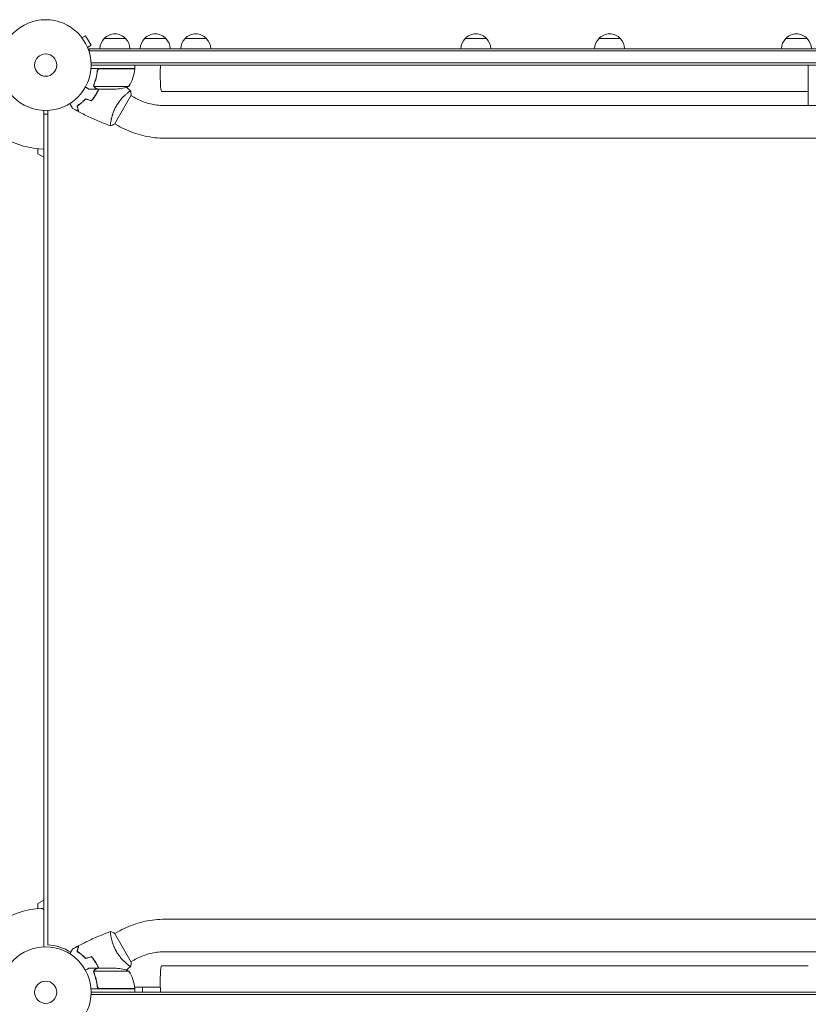
# Model space of a CAD drawing. Units: millimetres. Extents: x -5902 to 7318, y -6145 to 7245.
# Drawn here: x -1867 to -946, y 1005 to 2154 of the extents above; entities that cross this region are included whole.
import ezdxf

# ---------------------------------------------------------------- set-up
doc = ezdxf.new("R2010")
doc.units = ezdxf.units.MM
doc.header["$LTSCALE"] = 20
doc.layers.add('2d', color=230, linetype='Continuous')

msp = doc.modelspace()

# ---------------------------------------------------------------- linework, layer by layer
at = {"layer": '2d', "lineweight": 0}
for p, q in [((-1794.8, 2134.5), (-1794.7, 2134.5)), ((-1794.8, 2134.5), (-1794.8, 2134.5)), ((-1793.8, 2133.3), (-1789.7, 2135.7)), ((-1783.2, 2124.5), (-1789.7, 2135.7)), ((-1767.9, 2132.4), (-1742.9, 2132.4)), ((-1720.8, 2132.4), (-1695.8, 2132.4)), ((-1673.5, 2132.4), (-1648.5, 2132.4)), ((-1346.4, 2132.4), (-1321.4, 2132.4)), ((-1190.2, 2132.4), (-1165.2, 2132.4)), ((-972, 2132.4), (-947, 2132.4)), ((-1787.3, 2122.1), (-1783.2, 2124.5)), ((-1786.8, 2120.7), (-1786.8, 2120.7)), ((-1786.8, 2120.7), (-1786.8, 2120.7)), ((-1785.4, 2116.5), (-1785.4, 2120.4)), ((-1785.4, 2120.4), (-87, 2120.4)), ((-87, 2117.9), (-1785.4, 2117.9)), ((-89.1, 2103.9), (-1783.2, 2103.9)), ((-1731.9, 2097.4), (-1783.3, 2097.4)), ((-89.2, 2101.4), (-1783.2, 2101.4)), ((-1775.9, 2093.6), (-1775.9, 2095.1)), ((-1772.8, 2097.2), (-1731.9, 2097.2)), ((-1731.9, 2097.4), (-1731.9, 2101.4)), ((-945.7, 2101.4), (-945.7, 2054.4)), ((-1775.9, 2073.4), (-1785.7, 2073.4)), ((-1780, 2077.6), (-1780, 2077.6)), ((-1738.9, 2076.6), (-1779.8, 2076.6)), ((-1775.9, 2073.4), (-1775.9, 2073.5)), ((-1753.7, 2073.4), (-1775.7, 2073.4)), ((-1741.1, 2068.4), (-1741.1, 2068.4)), ((-945.7, 2070.4), (-1700.8, 2070.4)), ((-1755.8, 2032.5), (-1736.3, 2066.3)), ((-1733.1, 2063.8), (-1736.6, 2065.8)), ((-1838.2, 1072.3), (-1838.2, 2048.4)), ((-1833.5, 2048.5), (-1833.5, 1074.6)), ((-1697, 2054.1), (-175.3, 2054.1)), ((-945.7, 2054.4), (-926.7, 2054.4)), ((-1838.2, 2044), (-1833.5, 2044)), ((-1760.1, 2035.5), (-1760.1, 2035.5)), ((-1752.1, 2030.9), (-1755.6, 2032.9)), ((-1697, 2016.1), (-175.3, 2016.1)), ((-1845.2, 1997.9), (-1845.2, 2003.8)), ((-1838.2, 1993.9), (-1845.2, 1997.9)), ((-1845.2, 1122.9), (-1838.2, 1126.9)), ((-1845.2, 1117), (-1845.2, 1122.9)), ((-175.3, 1104.6), (-1697, 1104.6)), ((-1760.1, 1085.2), (-1760.1, 1085.2)), ((-1736.3, 1054.5), (-1755.8, 1088.3)), ((-1752.1, 1089.8), (-1755.6, 1087.8)), ((-175.3, 1066.6), (-1697, 1066.6)), ((-1775.9, 1047.4), (-1785.7, 1047.4)), ((-1775.9, 1047.4), (-1775.9, 1047.3)), ((-1775.7, 1047.4), (-1753.7, 1047.4)), ((-1741.1, 1052.3), (-1741.1, 1052.3)), ((-1733.1, 1056.9), (-1736.6, 1054.9)), ((-945.7, 1050.4), (-1700.8, 1050.4)), ((-1780.2, 1043.2), (-1780.2, 1043.2)), ((-1738.9, 1044.1), (-1779.8, 1044.1)), ((-1731.9, 1023.4), (-1783.3, 1023.4)), ((-1775.9, 1027.2), (-1775.9, 1025.7)), ((-1772.8, 1023.6), (-1731.9, 1023.6)), ((-1732.1, 1025.4), (-1702.4, 1025.4)), ((-1731.9, 1023.4), (-1731.9, 1019.4)), ((-1723.1, 1025.4), (-1723.1, 1019.4)), ((-1783.2, 1019.4), (-89.2, 1019.4)), ((-89.1, 1016.9), (-1783.2, 1016.9))]:
    msp.add_line(p, q, dxfattribs=at)
for centre, radius in [((-1836.2, 2101.4), 53), ((-1836.2, 2101.4), 13), ((-1836.2, 1019.4), 53), ((-1836.2, 1019.4), 13)]:
    msp.add_circle(centre, radius, dxfattribs=at)
for centre, radius, start, end in [((-1755.4, 2120.9), 17, 42.6679, 137.3321), ((-1708.3, 2120.9), 17, 42.6679, 137.3321), ((-1661, 2120.9), 17, 42.6679, 137.3321), ((-1333.9, 2120.9), 17, 42.6679, 137.3321), ((-1177.7, 2120.9), 17, 42.6679, 137.3321), ((-959.5, 2120.9), 17, 42.6679, 137.3321), ((-1755.9, 2120.2), 17, 134.1865, 179.3587), ((-1754.8, 2120.2), 17, 0.6413, 45.8135), ((-1708.8, 2120.2), 17, 134.1865, 179.3587), ((-1707.8, 2120.2), 17, 0.6413, 45.8135), ((-1661.5, 2120.2), 17, 134.1865, 179.3587), ((-1660.5, 2120.2), 17, 0.6413, 45.8135), ((-1334.4, 2120.2), 17, 134.1865, 179.3587), ((-1333.4, 2120.2), 17, 0.6413, 45.8135), ((-1178.2, 2120.2), 17, 134.1865, 179.3587), ((-1177.2, 2120.2), 17, 0.6413, 45.8135), ((-960, 2120.2), 17, 134.1865, 179.3587), ((-959, 2120.2), 17, 0.6413, 45.8135), ((-1781.6, 2102.7), 50, 328.6503, 353.5272), ((-1734.9, 2097.4), 3, 353.5272, 356.8088), ((-1756.9, 2123.3), 50, 273.6243, 291.1002), ((-1836.2, 2101.4), 98, 213.017, 268.8306), ((-1836.2, 1019.4), 98, 93.017, 148.8306), ((-1841.2, 1114.3), 3, 0, 93.017), ((-1756.9, 997.5), 50, 68.8998, 86.3757), ((-1781.6, 1018.1), 50, 6.4728, 31.3497), ((-1734.9, 1023.4), 3, 3.1912, 6.4728)]:
    msp.add_arc(centre, radius, start, end, dxfattribs=at)
at = {"layer": '2d', "lineweight": 0, "extrusion": (0, 0, -1)}
for centre, major_axis, ratio, start_param, end_param in [((-1700.8, 2089.4), (0, 19), 0.085079, -1.570796, -0.887208), ((-1700.8, 2089.4), (0, -19), 0.085079, 0, 1.570796), ((-1835.5, 1023.4), (0, 51.3), 0.996374, 0.038996, 0.590448), ((-1700.8, 1031.4), (0, 19), 0.085079, -2.254384, 0)]:
    msp.add_ellipse(centre, major_axis=major_axis, ratio=ratio, start_param=start_param, end_param=end_param, dxfattribs=at)
at = {"layer": '2d', "lineweight": 0}
for points, knots in [([(-1775.9, 2094.7), (-1776.2, 2091.9), (-1776.7, 2089.1), (-1777.6, 2085.8), (-1777.8, 2085.1), (-1778.2, 2083.8), (-1778.4, 2083.1), (-1779, 2081.2), (-1779.5, 2079.9), (-1779.9, 2078.7)], [0.00267622, 0.00267622, 0.00267622, 0.00267622, 0.01136401, 0.01136401, 0.01353595, 0.01353595, 0.0157079, 0.0157079, 0.0200518, 0.0200518, 0.0200518, 0.0200518]), ([(-1779.7, 2078.7), (-1778.8, 2081.1), (-1777.9, 2083.7), (-1776.6, 2088.9), (-1776.1, 2091.7), (-1775.7, 2094.5)], [0, 0, 0, 0, 0.00859307, 0.00859307, 0.01718614, 0.01718614, 0.01718614, 0.01718614]), ([(-1775.9, 2094.7), (-1775.9, 2094.9), (-1775.9, 2095.1), (-1775.8, 2095.4), (-1775.7, 2095.6), (-1775.5, 2095.9), (-1775.4, 2096.1), (-1775.2, 2096.4), (-1775.1, 2096.5), (-1774.8, 2096.7), (-1774.7, 2096.8), (-1774.4, 2097), (-1774.2, 2097.1), (-1773.8, 2097.3), (-1773.7, 2097.3), (-1773.3, 2097.4), (-1773.1, 2097.4), (-1772.9, 2097.4)], [0, 0, 0, 0, 0.000547232, 0.000547232, 0.001094464, 0.001094464, 0.001641696, 0.001641696, 0.002188928, 0.002188928, 0.002736159, 0.002736159, 0.003283391, 0.003283391, 0.003830623, 0.003830623, 0.004377855, 0.004377855, 0.004377855, 0.004377855]), ([(-1775.7, 2094.5), (-1775.7, 2094.8), (-1775.6, 2095.1), (-1775.5, 2095.5), (-1775.4, 2095.6), (-1775.3, 2095.8), (-1775.2, 2095.9), (-1774.9, 2096.3), (-1774.7, 2096.5), (-1774.4, 2096.7), (-1774.3, 2096.8), (-1774, 2096.9), (-1773.9, 2097), (-1773.8, 2097)], [0, 0, 0, 0, 0.000839577, 0.000839577, 0.001259366, 0.001259366, 0.001679155, 0.001679155, 0.002518732, 0.002518732, 0.002938521, 0.002938521, 0.00335831, 0.00335831, 0.00335831, 0.00335831]), ([(-1789.8, 2075.8), (-1789.3, 2075.5), (-1788.9, 2075.3), (-1788.2, 2074.9), (-1787.9, 2074.7), (-1787.5, 2074.5), (-1787.3, 2074.4), (-1787.2, 2074.3), (-1787.1, 2074.2), (-1787, 2074.2), (-1786.1, 2073.6), (-1785.7, 2073.4), (-1785.7, 2073.4)], [0.0535022, 0.0535022, 0.0535022, 0.0535022, 0.125, 0.125, 0.1875, 0.1875, 0.21875, 0.234375, 0.234375, 0.25, 0.25, 0.5, 0.5, 0.5, 0.5]), ([(-1779.9, 2076.4), (-1779.9, 2076.4), (-1779.9, 2076.5), (-1780, 2076.7), (-1780, 2076.7), (-1780.1, 2077), (-1780.1, 2077.1), (-1780.2, 2077.3), (-1780.2, 2077.5), (-1780.2, 2077.6)], [0, 0, 0, 0, 0.00051115, 0.00051115, 0.001022301, 0.001022301, 0.001533451, 0.001533451, 0.002044601, 0.002044601, 0.002044601, 0.002044601]), ([(-1778.7, 2075), (-1778.8, 2075.1), (-1778.9, 2075.2), (-1779.1, 2075.3), (-1779.2, 2075.4), (-1779.3, 2075.5), (-1779.3, 2075.5), (-1779.4, 2075.6), (-1779.4, 2075.6), (-1779.4, 2075.6), (-1779.4, 2075.6), (-1779.4, 2075.6), (-1779.6, 2075.8), (-1779.8, 2076.1), (-1779.9, 2076.4)], [0, 0, 0, 0, 0.25, 0.25, 0.375, 0.375, 0.4375, 0.46875, 0.484375, 0.492187, 0.492187, 0.5, 0.5, 1, 1, 1, 1]), ([(-1779.6, 2076.3), (-1779.5, 2076), (-1779.4, 2075.8), (-1779.1, 2075.5), (-1779, 2075.4), (-1778.7, 2075.2), (-1778.6, 2075.1), (-1778.5, 2075)], [0, 0, 0, 0, 0.00218234, 0.00218234, 0.003273511, 0.003273511, 0.004364681, 0.004364681, 0.004364681, 0.004364681]), ([(-1778.5, 2075), (-1777.7, 2074.6), (-1777.1, 2074.2), (-1776.2, 2073.7), (-1775.8, 2073.5), (-1775.7, 2073.4)], [0, 0, 0, 0, 0.00517024, 0.00517024, 0.01034048, 0.01034048, 0.01034048, 0.01034048]), ([(-1777.4, 2067.5), (-1776.6, 2068.8), (-1775.9, 2070.2), (-1775, 2072.2), (-1774.7, 2072.8), (-1774.5, 2073.4)], [0.009233803, 0.009233803, 0.009233803, 0.009233803, 0.013850802, 0.013850802, 0.015886208, 0.015886208, 0.015886208, 0.015886208]), ([(-1777.2, 2067.4), (-1776.4, 2068.7), (-1775.7, 2070.1), (-1774.8, 2072.1), (-1774.5, 2072.8), (-1774.3, 2073.4)], [0.009405818, 0.009405818, 0.009405818, 0.009405818, 0.01410835, 0.01410835, 0.016169103, 0.016169103, 0.016169103, 0.016169103]), ([(-1753.6, 2053.8), (-1753.2, 2054.5), (-1752.8, 2055.2), (-1751.8, 2056.7), (-1751.4, 2057.3), (-1750.6, 2058.4), (-1750.4, 2058.7), (-1749.9, 2059.3), (-1749.6, 2059.7), (-1748.9, 2060.6), (-1748.4, 2061.2), (-1747.4, 2062.4), (-1746.9, 2062.9), (-1745.9, 2064), (-1745.4, 2064.5), (-1743.9, 2065.9), (-1743, 2066.8), (-1741.7, 2067.9), (-1741.3, 2068.2), (-1740.5, 2068.9), (-1740.2, 2069.2), (-1739.2, 2070), (-1738.6, 2070.4), (-1737.9, 2070.8), (-1737.7, 2071), (-1737.4, 2071.2), (-1737.2, 2071.2), (-1737.1, 2071.3), (-1737.1, 2071.3), (-1737, 2071.3), (-1737, 2071.3), (-1736.9, 2071.3), (-1736.9, 2071.2), (-1736.9, 2071.2), (-1736.9, 2071.2), (-1736.9, 2071.2)], [0.16356818, 0.16356818, 0.16356818, 0.16356818, 0.1661247, 0.1661247, 0.16868122, 0.16868122, 0.16995948, 0.16995948, 0.17123774, 0.17123774, 0.17379425, 0.17379425, 0.17635077, 0.17635077, 0.17890729, 0.17890729, 0.18402032, 0.18402032, 0.18657684, 0.18657684, 0.18913336, 0.18913336, 0.19424639, 0.19424639, 0.19680291, 0.19680291, 0.19935943, 0.19935943, 0.20063769, 0.20063769, 0.20191595, 0.20191595, 0.20447247, 0.20447247, 0.20490292, 0.20490292, 0.20490292, 0.20490292]), ([(-1736.9, 2071.2), (-1736.7, 2069.9), (-1736.5, 2068.4), (-1736.4, 2066.7), (-1736.3, 2066.5), (-1736.3, 2066.3)], [0, 0, 0, 0, 4.405135, 4.405135, 5.108724, 5.108724, 5.108724, 5.108724]), ([(-1789.7, 2061.9), (-1790.5, 2061), (-1791.4, 2060.1), (-1793.1, 2058.5), (-1794, 2057.8), (-1795.2, 2056.8), (-1795.6, 2056.4), (-1796.5, 2055.8), (-1796.9, 2055.5), (-1798.1, 2054.7), (-1798.9, 2054.1), (-1799.6, 2053.7)], [0, 0, 0, 0, 0.00404294, 0.00404294, 0.00808588, 0.00808588, 0.01010735, 0.01010735, 0.01212882, 0.01212882, 0.01617176, 0.01617176, 0.01617176, 0.01617176]), ([(-1789.6, 2061.7), (-1790.4, 2060.8), (-1791.3, 2059.9), (-1793, 2058.4), (-1793.8, 2057.6), (-1795.5, 2056.3), (-1796.3, 2055.7), (-1797.9, 2054.6), (-1798.6, 2054), (-1799.4, 2053.6)], [0, 0, 0, 0, 0.00398181, 0.00398181, 0.00796362, 0.00796362, 0.01194542, 0.01194542, 0.01592723, 0.01592723, 0.01592723, 0.01592723]), ([(-1782.7, 2060), (-1781.7, 2061.2), (-1780.8, 2062.3), (-1779.5, 2064.2), (-1779, 2064.8), (-1778.2, 2066.1), (-1777.8, 2066.8), (-1777.4, 2067.5)], [0, 0, 0, 0, 0.004616902, 0.004616902, 0.006925353, 0.006925353, 0.009233803, 0.009233803, 0.009233803, 0.009233803]), ([(-1782.6, 2059.8), (-1781.6, 2061), (-1780.7, 2062.1), (-1779.3, 2064), (-1778.9, 2064.7), (-1778, 2066), (-1777.6, 2066.7), (-1777.2, 2067.4)], [0, 0, 0, 0, 0.004702909, 0.004702909, 0.007054363, 0.007054363, 0.009405818, 0.009405818, 0.009405818, 0.009405818]), ([(-1733.1, 2063.8), (-1730.9, 2062.6), (-1728.7, 2061.4), (-1724.1, 2059.4), (-1721.7, 2058.5), (-1716.9, 2056.9), (-1714.5, 2056.2), (-1709.5, 2055.2), (-1707, 2054.8), (-1702, 2054.3), (-1699.5, 2054.1), (-1697, 2054.1)], [4.1809966, 4.1809966, 4.1809966, 4.1809966, 4.2872751, 4.2872751, 4.3935536, 4.3935536, 4.4998321, 4.4998321, 4.6061106, 4.6061106, 4.7123892, 4.7123892, 4.7123892, 4.7123892]), ([(-1804.8, 2050.9), (-1804.8, 2050.9), (-1804.8, 2050.9), (-1804.8, 2051), (-1804.8, 2051), (-1804.8, 2051), (-1804.8, 2051), (-1804.8, 2051), (-1804.8, 2051), (-1804.9, 2051.1), (-1804.9, 2051.2), (-1805.1, 2051.5), (-1805.3, 2051.9), (-1805.7, 2052.6), (-1805.9, 2052.8), (-1806.2, 2053.4), (-1806.4, 2053.7), (-1806.9, 2054.6), (-1807.3, 2055.2), (-1807.8, 2056.1), (-1807.9, 2056.3), (-1808, 2056.5)], [0.03093242, 0.03093242, 0.03093242, 0.03093242, 0.03756195, 0.03756195, 0.04131815, 0.04131815, 0.04225719, 0.04225719, 0.04319624, 0.04319624, 0.04507434, 0.04507434, 0.04883054, 0.04883054, 0.05070863, 0.05070863, 0.05258673, 0.05258673, 0.05634293, 0.05634293, 0.05718798, 0.05718798, 0.05718798, 0.05718798]), ([(-1799.6, 2053.7), (-1799.4, 2052.9), (-1799.2, 2052.2), (-1798.9, 2050.9), (-1798.7, 2050.3), (-1798.5, 2049.6), (-1798.4, 2049.3), (-1798.3, 2048.8), (-1798.2, 2048.6), (-1798.1, 2048.1), (-1798, 2047.8), (-1797.9, 2047.4), (-1797.9, 2047.4), (-1797.9, 2047.3), (-1797.9, 2047.3), (-1797.9, 2047.2), (-1797.9, 2047.2), (-1797.9, 2047.2), (-1797.9, 2047.2), (-1797.9, 2047.1), (-1797.8, 2047.1), (-1797.8, 2047.1), (-1797.8, 2047.1), (-1797.8, 2047.1)], [0, 0, 0, 0, 0.0035063, 0.0035063, 0.0070126, 0.0070126, 0.00876575, 0.00876575, 0.0105189, 0.0105189, 0.0140252, 0.0140252, 0.01577835, 0.01577835, 0.01665493, 0.01665493, 0.0175315, 0.0175315, 0.02103781, 0.02103781, 0.02454411, 0.02454411, 0.0274484, 0.0274484, 0.0274484, 0.0274484]), ([(-1799.4, 2053.6), (-1799.2, 2052.8), (-1799, 2052.1), (-1798.6, 2050.8), (-1798.5, 2050.3), (-1798.3, 2049.5), (-1798.2, 2049.2), (-1798.1, 2048.7), (-1798, 2048.5), (-1797.9, 2047.9), (-1797.8, 2047.6), (-1797.7, 2047.3), (-1797.7, 2047.2), (-1797.6, 2047.1), (-1797.6, 2047.1), (-1797.6, 2047.1), (-1797.6, 2047), (-1797.6, 2047), (-1797.6, 2047), (-1797.6, 2047), (-1797.6, 2047), (-1797.6, 2047)], [0, 0, 0, 0, 0.00350666, 0.00350666, 0.00701332, 0.00701332, 0.00876665, 0.00876665, 0.01051997, 0.01051997, 0.01402663, 0.01402663, 0.01577996, 0.01577996, 0.01753329, 0.01753329, 0.02103995, 0.02103995, 0.02454661, 0.02454661, 0.02744921, 0.02744921, 0.02744921, 0.02744921]), ([(-1760.5, 2030.6), (-1763.6, 2031.7), (-1766.7, 2032.9), (-1774.5, 2036), (-1779.3, 2038.1), (-1788.6, 2042.4), (-1793.1, 2044.6), (-1797.6, 2047)], [0.059167, 0.059167, 0.059167, 0.059167, 10.001334, 10.001334, 25.653135, 25.653135, 40.963039, 40.963039, 40.963039, 40.963039]), ([(-1760.4, 2030.5), (-1760.4, 2030.5), (-1760.4, 2030.5), (-1760.4, 2030.5), (-1760.5, 2030.5), (-1760.5, 2030.6), (-1760.5, 2030.6), (-1760.5, 2030.6), (-1760.6, 2030.7), (-1760.6, 2030.9), (-1760.6, 2031.3), (-1760.5, 2032.1), (-1760.5, 2032.4), (-1760.4, 2033.2), (-1760.4, 2033.6), (-1760.2, 2034.8), (-1760, 2035.8), (-1759.8, 2037.2), (-1759.7, 2037.5), (-1759.6, 2038.1), (-1759.5, 2038.4), (-1759.3, 2039.3), (-1759.1, 2039.9), (-1758.8, 2041.2), (-1758.6, 2041.9), (-1758.3, 2042.9), (-1758.2, 2043.3), (-1758, 2044), (-1757.8, 2044.4), (-1757.2, 2046.2), (-1756.6, 2047.7), (-1755.6, 2050), (-1755.3, 2050.7), (-1754.5, 2052.2), (-1754.1, 2053), (-1753.6, 2053.8)], [0.12220864, 0.12220864, 0.12220864, 0.12220864, 0.12268837, 0.12268837, 0.12524335, 0.12524335, 0.12652085, 0.12652085, 0.12779834, 0.12779834, 0.13290832, 0.13290832, 0.13546331, 0.13546331, 0.1380183, 0.1380183, 0.14312827, 0.14312827, 0.14440577, 0.14440577, 0.14568326, 0.14568326, 0.14823825, 0.14823825, 0.15079324, 0.15079324, 0.15207073, 0.15207073, 0.15334823, 0.15334823, 0.15845821, 0.15845821, 0.16101319, 0.16101319, 0.16356818, 0.16356818, 0.16356818, 0.16356818]), ([(-1752.1, 2030.9), (-1748.8, 2029), (-1745.4, 2027.3), (-1738.3, 2024.1), (-1734.7, 2022.7), (-1727.4, 2020.4), (-1723.7, 2019.4), (-1716.2, 2017.8), (-1712.4, 2017.1), (-1704.7, 2016.3), (-1700.9, 2016.1), (-1697, 2016.1)], [4.1809966, 4.1809966, 4.1809966, 4.1809966, 4.2872751, 4.2872751, 4.3935536, 4.3935536, 4.4998321, 4.4998321, 4.6061106, 4.6061106, 4.7123892, 4.7123892, 4.7123892, 4.7123892]), ([(-1697, 1104.6), (-1700.9, 1104.6), (-1704.7, 1104.4), (-1712.4, 1103.6), (-1716.2, 1103), (-1723.7, 1101.4), (-1727.4, 1100.4), (-1734.7, 1098), (-1738.3, 1096.6), (-1745.4, 1093.5), (-1748.8, 1091.8), (-1752.1, 1089.8)], [1.5707963, 1.5707963, 1.5707963, 1.5707963, 1.6770748, 1.6770748, 1.7833534, 1.7833534, 1.8896319, 1.8896319, 1.9959104, 1.9959104, 2.1021889, 2.1021889, 2.1021889, 2.1021889]), ([(-1797.6, 1073.8), (-1794.7, 1075.3), (-1791.7, 1076.8), (-1784.1, 1080.5), (-1779.4, 1082.7), (-1769.9, 1086.6), (-1765.2, 1088.5), (-1760.5, 1090.2)], [0, 0, 0, 0, 10.001335, 10.001335, 25.652861, 25.652861, 40.904303, 40.904303, 40.904303, 40.904303]), ([(-1753.6, 1067), (-1754.1, 1067.8), (-1754.5, 1068.5), (-1755.3, 1070), (-1755.6, 1070.8), (-1756.1, 1071.9), (-1756.3, 1072.3), (-1756.6, 1073.1), (-1756.8, 1073.4), (-1757.2, 1074.6), (-1757.5, 1075.3), (-1758, 1076.8), (-1758.2, 1077.5), (-1758.6, 1078.9), (-1758.8, 1079.6), (-1759.3, 1081.5), (-1759.6, 1082.7), (-1759.9, 1084.4), (-1760, 1084.9), (-1760.2, 1085.9), (-1760.3, 1086.4), (-1760.4, 1087.7), (-1760.5, 1088.4), (-1760.6, 1089.2), (-1760.6, 1089.4), (-1760.6, 1089.8), (-1760.6, 1090), (-1760.5, 1090.1), (-1760.5, 1090.1), (-1760.5, 1090.2), (-1760.5, 1090.2), (-1760.5, 1090.2), (-1760.4, 1090.2), (-1760.4, 1090.2), (-1760.4, 1090.2), (-1760.4, 1090.2)], [0.16356818, 0.16356818, 0.16356818, 0.16356818, 0.1661247, 0.1661247, 0.16868122, 0.16868122, 0.16995948, 0.16995948, 0.17123774, 0.17123774, 0.17379425, 0.17379425, 0.17635077, 0.17635077, 0.17890729, 0.17890729, 0.18402032, 0.18402032, 0.18657684, 0.18657684, 0.18913336, 0.18913336, 0.19424639, 0.19424639, 0.19680291, 0.19680291, 0.19935943, 0.19935943, 0.20063769, 0.20063769, 0.20191595, 0.20191595, 0.20447247, 0.20447247, 0.20490292, 0.20490292, 0.20490292, 0.20490292]), ([(-1760.4, 1090.2), (-1759.1, 1089.8), (-1757.8, 1089.2), (-1756.3, 1088.5), (-1756, 1088.4), (-1755.8, 1088.3)], [0, 0, 0, 0, 4.405135, 4.405135, 5.108724, 5.108724, 5.108724, 5.108724]), ([(-1808, 1064.3), (-1807.9, 1064.5), (-1807.8, 1064.6), (-1807.3, 1065.5), (-1806.9, 1066.2), (-1806.3, 1067.2), (-1806.2, 1067.4), (-1805.9, 1068), (-1805.7, 1068.2), (-1805.5, 1068.7), (-1805.3, 1068.9), (-1805.1, 1069.3), (-1805, 1069.4), (-1804.9, 1069.6), (-1804.9, 1069.7), (-1804.8, 1069.8), (-1804.8, 1069.8), (-1804.8, 1069.8), (-1804.8, 1069.8), (-1804.8, 1069.8), (-1804.8, 1069.8), (-1804.8, 1069.8), (-1804.8, 1069.8), (-1804.8, 1069.8)], [0.00292306, 0.00292306, 0.00292306, 0.00292306, 0.00379004, 0.00379004, 0.00758008, 0.00758008, 0.0094751, 0.0094751, 0.01137012, 0.01137012, 0.01326514, 0.01326514, 0.01516016, 0.01516016, 0.01705518, 0.01705518, 0.01800269, 0.01800269, 0.0189502, 0.0189502, 0.02274024, 0.02274024, 0.02935902, 0.02935902, 0.02935902, 0.02935902]), ([(-1799.6, 1067.1), (-1799.4, 1067.8), (-1799.2, 1068.5), (-1798.9, 1069.8), (-1798.7, 1070.4), (-1798.5, 1071.2), (-1798.4, 1071.5), (-1798.3, 1071.9), (-1798.2, 1072.1), (-1798.1, 1072.7), (-1798, 1073), (-1797.9, 1073.3), (-1797.9, 1073.4), (-1797.9, 1073.5), (-1797.9, 1073.5), (-1797.9, 1073.6), (-1797.9, 1073.6), (-1797.9, 1073.6), (-1797.9, 1073.6), (-1797.9, 1073.6), (-1797.8, 1073.6), (-1797.8, 1073.6), (-1797.8, 1073.6), (-1797.8, 1073.6)], [0, 0, 0, 0, 0.0035063, 0.0035063, 0.0070126, 0.0070126, 0.00876575, 0.00876575, 0.0105189, 0.0105189, 0.0140252, 0.0140252, 0.01577835, 0.01577835, 0.01665493, 0.01665493, 0.0175315, 0.0175315, 0.02103781, 0.02103781, 0.02454411, 0.02454411, 0.0274484, 0.0274484, 0.0274484, 0.0274484]), ([(-1799.4, 1067.2), (-1799.2, 1067.9), (-1799, 1068.6), (-1798.6, 1069.9), (-1798.5, 1070.5), (-1798.3, 1071.3), (-1798.2, 1071.6), (-1798.1, 1072), (-1798, 1072.2), (-1797.9, 1072.8), (-1797.8, 1073.1), (-1797.7, 1073.4), (-1797.7, 1073.5), (-1797.6, 1073.6), (-1797.6, 1073.7), (-1797.6, 1073.7), (-1797.6, 1073.7), (-1797.6, 1073.8), (-1797.6, 1073.8), (-1797.6, 1073.8), (-1797.6, 1073.8), (-1797.6, 1073.8)], [0, 0, 0, 0, 0.00350666, 0.00350666, 0.00701332, 0.00701332, 0.00876665, 0.00876665, 0.01051997, 0.01051997, 0.01402663, 0.01402663, 0.01577996, 0.01577996, 0.01753329, 0.01753329, 0.02103995, 0.02103995, 0.02454661, 0.02454661, 0.02744921, 0.02744921, 0.02744921, 0.02744921]), ([(-1789.7, 1058.9), (-1790.5, 1059.8), (-1791.4, 1060.6), (-1793.1, 1062.2), (-1794, 1063), (-1795.2, 1064), (-1795.6, 1064.3), (-1796.5, 1065), (-1796.9, 1065.3), (-1798.1, 1066.1), (-1798.9, 1066.6), (-1799.6, 1067.1)], [0, 0, 0, 0, 0.00404294, 0.00404294, 0.00808588, 0.00808588, 0.01010735, 0.01010735, 0.01212882, 0.01212882, 0.01617176, 0.01617176, 0.01617176, 0.01617176]), ([(-1789.6, 1059.1), (-1790.4, 1060), (-1791.3, 1060.8), (-1793, 1062.4), (-1793.8, 1063.1), (-1795.5, 1064.5), (-1796.3, 1065.1), (-1797.9, 1066.2), (-1798.6, 1066.7), (-1799.4, 1067.2)], [0, 0, 0, 0, 0.00398181, 0.00398181, 0.00796362, 0.00796362, 0.01194542, 0.01194542, 0.01592723, 0.01592723, 0.01592723, 0.01592723]), ([(-1777.4, 1053.3), (-1778.2, 1054.6), (-1779, 1055.9), (-1780.3, 1057.8), (-1780.8, 1058.4), (-1781.7, 1059.6), (-1782.2, 1060.2), (-1782.7, 1060.7)], [0.009233803, 0.009233803, 0.009233803, 0.009233803, 0.013850802, 0.013850802, 0.016159301, 0.016159301, 0.0184678, 0.0184678, 0.0184678, 0.0184678]), ([(-1777.2, 1053.4), (-1778, 1054.8), (-1778.9, 1056.1), (-1780.2, 1058), (-1780.7, 1058.6), (-1781.6, 1059.8), (-1782.1, 1060.4), (-1782.6, 1061)], [0.009405818, 0.009405818, 0.009405818, 0.009405818, 0.01410835, 0.01410835, 0.016459616, 0.016459616, 0.018810883, 0.018810883, 0.018810883, 0.018810883]), ([(-1736.9, 1049.5), (-1736.9, 1049.5), (-1736.9, 1049.5), (-1736.9, 1049.5), (-1736.9, 1049.5), (-1737, 1049.5), (-1737, 1049.5), (-1737.1, 1049.5), (-1737.1, 1049.5), (-1737.4, 1049.6), (-1737.7, 1049.8), (-1738.4, 1050.2), (-1738.6, 1050.4), (-1739.2, 1050.9), (-1739.5, 1051.1), (-1740.5, 1051.9), (-1741.3, 1052.5), (-1742.4, 1053.5), (-1742.6, 1053.7), (-1743, 1054.1), (-1743.3, 1054.3), (-1744, 1054.9), (-1744.4, 1055.3), (-1745.4, 1056.3), (-1745.9, 1056.8), (-1746.6, 1057.6), (-1746.9, 1057.9), (-1747.4, 1058.4), (-1747.6, 1058.7), (-1748.9, 1060.1), (-1749.9, 1061.4), (-1751.3, 1063.4), (-1751.8, 1064.1), (-1752.8, 1065.5), (-1753.2, 1066.3), (-1753.6, 1067)], [0.12220864, 0.12220864, 0.12220864, 0.12220864, 0.12268837, 0.12268837, 0.12524335, 0.12524335, 0.12652085, 0.12652085, 0.12779834, 0.12779834, 0.13290832, 0.13290832, 0.13546331, 0.13546331, 0.1380183, 0.1380183, 0.14312827, 0.14312827, 0.14440577, 0.14440577, 0.14568326, 0.14568326, 0.14823825, 0.14823825, 0.15079324, 0.15079324, 0.15207073, 0.15207073, 0.15334823, 0.15334823, 0.15845821, 0.15845821, 0.16101319, 0.16101319, 0.16356818, 0.16356818, 0.16356818, 0.16356818]), ([(-1697, 1066.6), (-1699.5, 1066.6), (-1702, 1066.5), (-1707, 1066), (-1709.5, 1065.6), (-1714.5, 1064.5), (-1716.9, 1063.9), (-1721.7, 1062.3), (-1724.1, 1061.4), (-1728.7, 1059.3), (-1730.9, 1058.2), (-1733.1, 1056.9)], [1.5707963, 1.5707963, 1.5707963, 1.5707963, 1.6770748, 1.6770748, 1.7833534, 1.7833534, 1.8896319, 1.8896319, 1.9959104, 1.9959104, 2.1021889, 2.1021889, 2.1021889, 2.1021889]), ([(-1785.7, 1047.4), (-1785.7, 1047.4), (-1785.8, 1047.3), (-1786.1, 1047.1), (-1786.2, 1047.1), (-1786.5, 1046.9), (-1786.6, 1046.8), (-1786.7, 1046.8), (-1786.8, 1046.7), (-1786.9, 1046.7), (-1787.6, 1046.2), (-1788.6, 1045.7), (-1789.8, 1045)], [0.5, 0.5, 0.5, 0.5, 0.625, 0.625, 0.6875, 0.6875, 0.71875, 0.734375, 0.734375, 0.75, 0.75, 0.9464969, 0.9464969, 0.9464969, 0.9464969]), ([(-1779.9, 1044.4), (-1779.8, 1044.6), (-1779.8, 1044.7), (-1779.6, 1044.9), (-1779.6, 1045), (-1779.5, 1045.1), (-1779.5, 1045.1), (-1779.4, 1045.1), (-1779.4, 1045.1), (-1779.4, 1045.1), (-1779.4, 1045.1), (-1779.2, 1045.4), (-1778.9, 1045.6), (-1778.7, 1045.8)], [0, 0, 0, 0, 0.25, 0.25, 0.375, 0.4375, 0.46875, 0.484375, 0.492188, 0.492188, 0.5, 0.5, 1, 1, 1, 1]), ([(-1778.5, 1045.8), (-1778.6, 1045.7), (-1778.7, 1045.6), (-1779, 1045.4), (-1779.1, 1045.3), (-1779.4, 1045), (-1779.5, 1044.8), (-1779.6, 1044.5)], [0, 0, 0, 0, 0.001089402, 0.001089402, 0.002178803, 0.002178803, 0.004357607, 0.004357607, 0.004357607, 0.004357607]), ([(-1775.7, 1047.4), (-1775.8, 1047.3), (-1776.2, 1047.1), (-1777.1, 1046.5), (-1777.7, 1046.2), (-1778.5, 1045.8)], [0, 0, 0, 0, 0.00517024, 0.00517024, 0.01034048, 0.01034048, 0.01034048, 0.01034048]), ([(-1774.5, 1047.4), (-1774.7, 1048), (-1775, 1048.6), (-1775.6, 1049.9), (-1775.9, 1050.6), (-1776.6, 1051.9), (-1777, 1052.6), (-1777.4, 1053.3)], [0.002596882, 0.002596882, 0.002596882, 0.002596882, 0.004616902, 0.004616902, 0.006925353, 0.006925353, 0.009233803, 0.009233803, 0.009233803, 0.009233803]), ([(-1774.3, 1047.4), (-1774.5, 1048), (-1774.8, 1048.6), (-1775.4, 1049.9), (-1775.7, 1050.6), (-1776.5, 1052), (-1776.8, 1052.7), (-1777.2, 1053.4)], [0.002657378, 0.002657378, 0.002657378, 0.002657378, 0.004702909, 0.004702909, 0.007054363, 0.007054363, 0.009405818, 0.009405818, 0.009405818, 0.009405818]), ([(-1780.1, 1043.5), (-1780.1, 1043.7), (-1780.1, 1043.9), (-1780, 1044.2), (-1779.9, 1044.3), (-1779.9, 1044.4)], [0.000526185, 0.000526185, 0.000526185, 0.000526185, 0.001315456, 0.001315456, 0.002104727, 0.002104727, 0.002104727, 0.002104727]), ([(-1780, 1043.2), (-1779.9, 1043.4), (-1779.9, 1043.5), (-1779.9, 1043.8), (-1779.8, 1044), (-1779.8, 1044.1)], [0.001328787, 0.001328787, 0.001328787, 0.001328787, 0.001872455, 0.001872455, 0.002416124, 0.002416124, 0.002416124, 0.002416124]), ([(-1779.9, 1042), (-1779, 1039.6), (-1778.1, 1037.1), (-1777.1, 1033.1), (-1776.8, 1031.7), (-1776.4, 1029.6), (-1776.3, 1028.9), (-1776.1, 1027.5), (-1776, 1026.8), (-1775.9, 1026.1)], [0, 0, 0, 0, 0.00869705, 0.00869705, 0.01304558, 0.01304558, 0.01521984, 0.01521984, 0.01739411, 0.01739411, 0.01739411, 0.01739411]), ([(-1775.7, 1026.2), (-1776.1, 1029.1), (-1776.6, 1031.9), (-1777.9, 1037.1), (-1778.8, 1039.6), (-1779.7, 1042.1)], [0, 0, 0, 0, 0.00859307, 0.00859307, 0.01718614, 0.01718614, 0.01718614, 0.01718614]), ([(-1772.9, 1023.4), (-1773.1, 1023.4), (-1773.3, 1023.4), (-1773.7, 1023.5), (-1773.8, 1023.5), (-1774.2, 1023.7), (-1774.3, 1023.7), (-1774.7, 1023.9), (-1774.8, 1024), (-1775.1, 1024.3), (-1775.2, 1024.4), (-1775.4, 1024.7), (-1775.5, 1024.9), (-1775.7, 1025.2), (-1775.8, 1025.3), (-1775.9, 1025.7), (-1775.9, 1025.9), (-1775.9, 1026.1)], [0, 0, 0, 0, 0.000547172, 0.000547172, 0.001094344, 0.001094344, 0.001641516, 0.001641516, 0.002188688, 0.002188688, 0.00273586, 0.00273586, 0.003283032, 0.003283032, 0.003830204, 0.003830204, 0.004377377, 0.004377377, 0.004377377, 0.004377377]), ([(-1773.8, 1023.8), (-1774, 1023.9), (-1774.3, 1024), (-1774.6, 1024.2), (-1774.7, 1024.3), (-1774.9, 1024.5), (-1775, 1024.6), (-1775.3, 1024.9), (-1775.4, 1025.2), (-1775.6, 1025.7), (-1775.7, 1026), (-1775.7, 1026.2)], [0.001013661, 0.001013661, 0.001013661, 0.001013661, 0.001852653, 0.001852653, 0.002272148, 0.002272148, 0.002691644, 0.002691644, 0.003530636, 0.003530636, 0.004369628, 0.004369628, 0.004369628, 0.004369628])]:
    msp.add_open_spline(points, degree=3, knots=knots, dxfattribs=at)
for points in [[(-1775.9, 2093.8), (-1775.8, 2093.8), (-1775.8, 2093.8), (-1775.8, 2093.8)], [(-1773.8, 2097), (-1773.4, 2097.1), (-1773.1, 2097.2), (-1772.8, 2097.2)], [(-1773.3, 2097.4), (-1773.2, 2097.3), (-1773.1, 2097.2), (-1773, 2097.2)], [(-1780.2, 2077.7), (-1780.2, 2078), (-1780.1, 2078.4), (-1779.9, 2078.7)], [(-1780.2, 2077.6), (-1780.2, 2077.6), (-1780.2, 2077.7), (-1780.2, 2077.7)], [(-1780, 2077.6), (-1780, 2077.8), (-1779.9, 2078), (-1779.9, 2078.2)], [(-1780, 2077.6), (-1780, 2077.7), (-1779.9, 2077.7), (-1779.9, 2077.8)], [(-1779.8, 2076.6), (-1779.9, 2076.9), (-1779.9, 2077.3), (-1780, 2077.6)], [(-1780, 2077.6), (-1780, 2077.6), (-1780, 2077.6), (-1780, 2077.6)], [(-1780, 2077.6), (-1780, 2077.6), (-1780, 2077.6), (-1780, 2077.6)], [(-1779.9, 2078.2), (-1779.9, 2078.3), (-1779.8, 2078.5), (-1779.7, 2078.7)], [(-1779.6, 2076.3), (-1779.7, 2076.4), (-1779.7, 2076.5), (-1779.8, 2076.6)], [(-1742.1, 2075.5), (-1740.4, 2074.1), (-1738.7, 2072.7), (-1737, 2071.3)], [(-1782.7, 2060), (-1785, 2060.7), (-1787.3, 2061.3), (-1789.7, 2061.9)], [(-1782.6, 2059.8), (-1784.9, 2060.4), (-1787.3, 2061.1), (-1789.6, 2061.7)], [(-1797.8, 2047.1), (-1800.2, 2048.4), (-1802.5, 2049.6), (-1804.8, 2050.9)], [(-1755.8, 2032.5), (-1757.3, 2031.7), (-1758.9, 2031.1), (-1760.4, 2030.5)], [(-1760.4, 2030.5), (-1760.4, 2030.5), (-1760.4, 2030.5), (-1760.4, 2030.5)], [(-1804.8, 1069.8), (-1802.5, 1071.1), (-1800.2, 1072.4), (-1797.8, 1073.6)], [(-1782.7, 1060.7), (-1785, 1060.1), (-1787.3, 1059.5), (-1789.7, 1058.9)], [(-1782.6, 1061), (-1784.9, 1060.3), (-1787.3, 1059.7), (-1789.6, 1059.1)], [(-1737, 1049.5), (-1738.7, 1048.1), (-1740.4, 1046.7), (-1742.1, 1045.3)], [(-1736.3, 1054.5), (-1736.4, 1052.8), (-1736.6, 1051.1), (-1736.9, 1049.5)], [(-1736.9, 1049.5), (-1736.9, 1049.5), (-1736.9, 1049.5), (-1736.9, 1049.5)], [(-1780.1, 1043.5), (-1780.2, 1043.4), (-1780.2, 1043.3), (-1780.2, 1043.2)], [(-1780.2, 1043.1), (-1780.2, 1043.1), (-1780.2, 1043.1), (-1780.2, 1043.2)], [(-1779.9, 1042), (-1780.1, 1042.4), (-1780.2, 1042.7), (-1780.2, 1043.1)], [(-1779.7, 1042.1), (-1779.9, 1042.4), (-1780, 1042.8), (-1780, 1043.2)], [(-1780, 1043.2), (-1780, 1043.2), (-1780, 1043.2), (-1780, 1043.2)], [(-1780, 1043.2), (-1780, 1043.2), (-1780, 1043.2), (-1780, 1043.2)], [(-1779.8, 1044.1), (-1779.7, 1044.3), (-1779.7, 1044.4), (-1779.6, 1044.5)], [(-1775.9, 1027), (-1775.8, 1027), (-1775.8, 1027), (-1775.8, 1027)], [(-1773.8, 1023.8), (-1773.4, 1023.6), (-1773.1, 1023.6), (-1772.8, 1023.6)], [(-1773, 1023.6), (-1773.1, 1023.5), (-1773.2, 1023.5), (-1773.3, 1023.4)]]:
    msp.add_open_spline(points, degree=3, dxfattribs=at)
for points, weights in [([(-1778.7, 2075), (-1776.8, 2073.9), (-1775.9, 2073.4), (-1775.9, 2073.4)], [1, 0.989183671007, 0.983775506511, 0.983775506511]), ([(-1775.9, 1047.4), (-1775.9, 1047.4), (-1776.8, 1046.8), (-1778.7, 1045.8)], [0.983775506511, 0.983775506511, 0.989183671007, 1])]:
    msp.add_rational_spline(points, weights, degree=3, dxfattribs=at)

doc.saveas('drawing.dxf')
